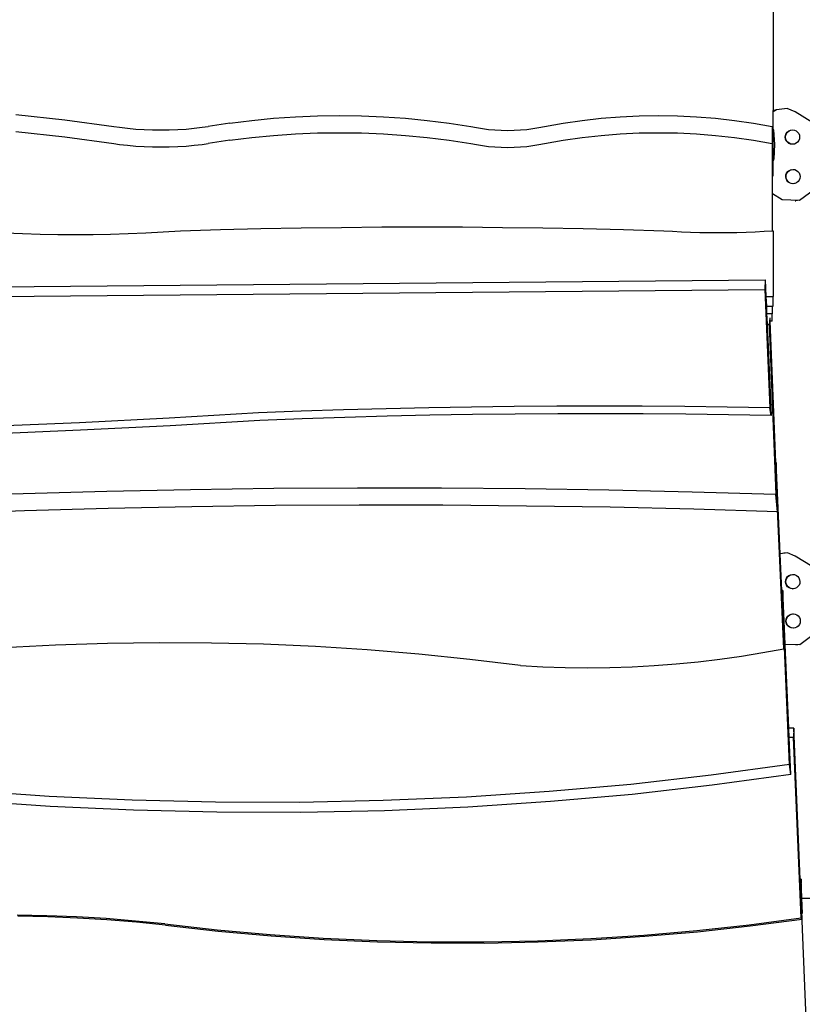
# Model space of a CAD drawing. Units: centimetres. Extents: x -19374 to -8215, y -2583 to 7144.
# Drawn here: x -12865 to -11333, y 963 to 2890 of the extents above; entities that cross this region are included whole.
import ezdxf

# ---------------------------------------------------------------- set-up
doc = ezdxf.new("R2010")
doc.units = ezdxf.units.CM
doc.layers.add('Размеры', color=1, linetype='Continuous', lineweight=5)
doc.dimstyles.new('размеры Маф', dxfattribs={"dimtxt": 150, "dimasz": 50, "dimexe": 50, "dimexo": 0.0625, "dimgap": 0.09, "dimtad": 1, "dimdec": 0, "dimzin": 0, "dimdsep": 46, "dimtxsty": 'Standard', "dimblk": 'ARCHTICK', "dimcen": 0.09, "dimdle": 50, "dimclrd": 256, "dimclre": 256, "dimclrt": 256, "dimadec": 0, "dimazin": 0, "dimtfac": 1, "dimtdec": 0, "dimtix": 1, "dimtofl": 0, "dimtmove": 0, "dimatfit": 3, "dimfxl": 1, "dimtolj": 1, "dimtzin": 0, "dimlwd": -1, "dimlwe": -1, "dimarcsym": 1})

# ---------------------------------------------------------------- blocks, each defined once
blk = doc.blocks.new('_ArchTick')
at = {"color": 0, "linetype": 'ByBlock', "const_width": 0.15}
blk.add_lwpolyline([(-0.5, -0.5), (0.5, 0.5)], dxfattribs=at)
blk = doc.blocks.new('*D12')
at = {"layer": 'Defpoints', "color": 0, "transparency": 16777216}
for p in [(-19323.7, 2797.5), (-9140.3, 2797.5), (-9140.3, -2533.4)]:
    blk.add_point(p, dxfattribs=at)
at = {"layer": 'Размеры', "transparency": 16777216}
for p, q in [((-19323.7, 2797.4), (-19323.7, -2583.4)), ((-9140.3, 2797.4), (-9140.3, -2583.4)), ((-19373.7, -2533.4), (-9090.3, -2533.4))]:
    blk.add_line(p, q, dxfattribs=at)
at = {"layer": 'Размеры', "transparency": 16777216, "xscale": 50, "yscale": 50, "zscale": 50, "rotation": 180}
blk.add_blockref('_ArchTick', (-19323.7, -2533.4), dxfattribs=at)
at = {"layer": 'Размеры', "transparency": 16777216, "xscale": 50, "yscale": 50, "zscale": 50}
blk.add_blockref('_ArchTick', (-9140.3, -2533.4), dxfattribs=at)
at = {"layer": 'Размеры', "transparency": 16777216, "insert": (-14232, -2458.4), "char_height": 150, "attachment_point": 5}
blk.add_mtext('\\A1;10183', dxfattribs=at)
blk = doc.blocks.new('*D13')
at = {"layer": 'Defpoints', "color": 0, "transparency": 16777216}
for p in [(-11648.1, 5638), (-9911.8, 5638), (-11554.4, 1)]:
    blk.add_point(p, dxfattribs=at)
at = {"layer": 'Размеры', "transparency": 16777216}
for p, q in [((-9911.8, -49), (-9911.8, 5688)), ((-11648.1, 5638), (-9861.8, 5638)), ((-11554.4, 1), (-9861.8, 1))]:
    blk.add_line(p, q, dxfattribs=at)
at = {"layer": 'Размеры', "transparency": 16777216, "xscale": 50, "yscale": 50, "zscale": 50}
for p, rotation in [((-9911.8, 5638), 90), ((-9911.8, 1), 270)]:
    blk.add_blockref('_ArchTick', p, dxfattribs=dict(at, rotation=rotation))
at = {"layer": 'Размеры', "transparency": 16777216, "insert": (-9986.9, 2819.5), "char_height": 150, "attachment_point": 5, "rotation": 90}
blk.add_mtext('\\A1;5637', dxfattribs=at)
blk = doc.blocks.new('*D14')
at = {"layer": 'Defpoints', "color": 0, "transparency": 16777216}
for p in [(-17934.6, 2184.3), (-10600.5, 2095.4), (-10600.5, -818.7)]:
    blk.add_point(p, dxfattribs=at)
at = {"layer": 'Размеры', "transparency": 16777216}
for p, q in [((-17934.6, 2184.2), (-17934.6, -868.7)), ((-10600.5, 2095.4), (-10600.5, -868.7)), ((-17984.6, -818.7), (-10550.5, -818.7))]:
    blk.add_line(p, q, dxfattribs=at)
at = {"layer": 'Размеры', "transparency": 16777216, "xscale": 50, "yscale": 50, "zscale": 50, "rotation": 180}
blk.add_blockref('_ArchTick', (-17934.6, -818.7), dxfattribs=at)
at = {"layer": 'Размеры', "transparency": 16777216, "xscale": 50, "yscale": 50, "zscale": 50}
blk.add_blockref('_ArchTick', (-10600.5, -818.7), dxfattribs=at)
at = {"layer": 'Размеры', "transparency": 16777216, "insert": (-14267.6, -743.7), "char_height": 150, "attachment_point": 5}
blk.add_mtext('\\A1;7334', dxfattribs=at)
blk = doc.blocks.new('*D15')
at = {"layer": 'Defpoints', "color": 0, "transparency": 16777216}
for p in [(-11655.7, 7094), (-11655.7, -1499), (-8265.3, -1499)]:
    blk.add_point(p, dxfattribs=at)
at = {"layer": 'Размеры', "transparency": 16777216}
for p, q in [((-8265.3, 7144), (-8265.3, -1549)), ((-11655.7, 7094), (-8215.3, 7094)), ((-11655.7, -1499), (-8215.3, -1499))]:
    blk.add_line(p, q, dxfattribs=at)
at = {"layer": 'Размеры', "transparency": 16777216, "xscale": 50, "yscale": 50, "zscale": 50}
for p, rotation in [((-8265.3, 7094), 90), ((-8265.3, -1499), 270)]:
    blk.add_blockref('_ArchTick', p, dxfattribs=dict(at, rotation=rotation))
at = {"layer": 'Размеры', "transparency": 16777216, "insert": (-8340.4, 2797.5), "char_height": 150, "attachment_point": 5, "rotation": 90}
blk.add_mtext('\\A1;8593', dxfattribs=at)

msp = doc.modelspace()

# ---------------------------------------------------------------- linework, layer by layer
for p, q in [((-11390.5, 2949), (-11390.5, 2712.2)), ((-12872.5, 2704.6), (-12776.7, 2694)), ((-12368.1, 2697), (-12325.1, 2699.9)), ((-12325.1, 2699.9), (-12282.2, 2701.7)), ((-12282.2, 2701.7), (-12239.1, 2702.3)), ((-12239.1, 2702.3), (-12196.1, 2701.7)), ((-12196.1, 2701.7), (-12153.1, 2699.9)), ((-12153.1, 2699.9), (-12110.2, 2697)), ((-11727.1, 2697), (-11689.9, 2699.9)), ((-11689.9, 2699.9), (-11652.5, 2701.7)), ((-11652.5, 2701.7), (-11615.2, 2702.3)), ((-11615.2, 2702.3), (-11577.8, 2701.7)), ((-11577.8, 2701.7), (-11540.4, 2699.9)), ((-11540.4, 2699.9), (-11503.2, 2697)), ((-11383.6, 2713.7), (-11390.5, 2709.7)), ((-11390.5, 2709.7), (-11390.5, 2712.2)), ((-11390.5, 2676.1), (-11390.5, 2709.7)), ((-11383.6, 2713.7), (-11389.9, 2712.5)), ((-11363, 2716.5), (-11383.6, 2713.7)), ((-11347.5, 2709.9), (-11363, 2716.5)), ((-11314.7, 2689.8), (-11347.5, 2709.9)), ((-12776.7, 2694), (-12681.3, 2681.1)), ((-12681.3, 2681.1), (-12669.9, 2679.4)), ((-12669.9, 2679.4), (-12654.2, 2677.5)), ((-12523.7, 2677.5), (-12508, 2679.4)), ((-12508, 2679.4), (-12496.2, 2681.1)), ((-12453.6, 2687.5), (-12496.2, 2681.1)), ((-12453.6, 2687.5), (-12410.9, 2692.8)), ((-12410.9, 2692.8), (-12368.1, 2697)), ((-12110.2, 2697), (-12067.4, 2692.8)), ((-12067.4, 2692.8), (-12024.7, 2687.5)), ((-12024.7, 2687.5), (-11982.1, 2681.1)), ((-11982.1, 2681.1), (-11971.1, 2678.8)), ((-11849.2, 2678.8), (-11838.2, 2681.1)), ((-11838.2, 2681.1), (-11801.3, 2687.5)), ((-11801.3, 2687.5), (-11764.3, 2692.8)), ((-11764.3, 2692.8), (-11727.1, 2697)), ((-11503.2, 2697), (-11466, 2692.8)), ((-11466, 2692.8), (-11429, 2687.5)), ((-11429, 2687.5), (-11392.2, 2681.1)), ((-11392.2, 2681.1), (-11392.2, 2647.8)), ((-12872.5, 2671.3), (-12776.7, 2660.7)), ((-12776.7, 2660.7), (-12681.3, 2647.8)), ((-12654.2, 2677.5), (-12638.2, 2676.1)), ((-12638.2, 2676.1), (-12621.9, 2675)), ((-12621.9, 2675), (-12605.4, 2674.4)), ((-12605.4, 2674.4), (-12588.9, 2674.2)), ((-12588.9, 2674.2), (-12572.4, 2674.4)), ((-12572.4, 2674.4), (-12556, 2675)), ((-12556, 2675), (-12539.7, 2676.1)), ((-12539.7, 2676.1), (-12523.7, 2677.5)), ((-12410.9, 2659.5), (-12368.1, 2663.6)), ((-12368.1, 2663.6), (-12325.1, 2666.6)), ((-12325.1, 2666.6), (-12282.2, 2668.4)), ((-12282.2, 2668.4), (-12239.1, 2668.9)), ((-12239.1, 2668.9), (-12196.1, 2668.4)), ((-12196.1, 2668.4), (-12153.1, 2666.6)), ((-12153.1, 2666.6), (-12110.2, 2663.6)), ((-12110.2, 2663.6), (-12067.4, 2659.5)), ((-11971.1, 2678.8), (-11959.5, 2676.9)), ((-11959.5, 2676.9), (-11947.6, 2675.4)), ((-11947.6, 2675.4), (-11935.3, 2674.3)), ((-11935.3, 2674.3), (-11922.7, 2673.7)), ((-11922.7, 2673.7), (-11910.1, 2673.4)), ((-11910.1, 2673.4), (-11897.5, 2673.7)), ((-11897.5, 2673.7), (-11885, 2674.3)), ((-11885, 2674.3), (-11872.7, 2675.4)), ((-11872.7, 2675.4), (-11860.7, 2676.9)), ((-11860.7, 2676.9), (-11849.2, 2678.8)), ((-11764.3, 2659.5), (-11727.1, 2663.6)), ((-11727.1, 2663.6), (-11689.9, 2666.6)), ((-11689.9, 2666.6), (-11652.5, 2668.4)), ((-11652.5, 2668.4), (-11615.2, 2668.9)), ((-11615.2, 2668.9), (-11577.8, 2668.4)), ((-11577.8, 2668.4), (-11540.4, 2666.6)), ((-11540.4, 2666.6), (-11503.2, 2663.6)), ((-11503.2, 2663.6), (-11466, 2659.5)), ((-11390.5, 2676.1), (-11389.9, 2674.4)), ((-11390.5, 2613.9), (-11390.5, 2676.1)), ((-11389.9, 2674.4), (-11387.8, 2646)), ((-11366.6, 2660), (-11366.2, 2663.6)), ((-11366.1, 2656.4), (-11366.6, 2660)), ((-11366.2, 2663.6), (-11364.9, 2667)), ((-11365.9, 2660.1), (-11365.4, 2663.8)), ((-11365.3, 2656.5), (-11365.9, 2660.1)), ((-11365.4, 2663.8), (-11364.1, 2667.1)), ((-11364.9, 2667), (-11362.7, 2669.9)), ((-11364.1, 2667.1), (-11362, 2670.1)), ((-11362.7, 2669.9), (-11359.9, 2672.2)), ((-11362, 2670.1), (-11359.1, 2672.3)), ((-11359.9, 2672.2), (-11356.6, 2673.6)), ((-11359.1, 2672.3), (-11355.8, 2673.7)), ((-11356.6, 2673.6), (-11355.8, 2673.7)), ((-11355.8, 2673.7), (-11352.3, 2674.2)), ((-11352.3, 2674.2), (-11348.7, 2673.8)), ((-11348.7, 2673.8), (-11345.4, 2672.4)), ((-11345.4, 2672.4), (-11342.5, 2670.2)), ((-11342.5, 2670.2), (-11340.3, 2667.3)), ((-11340.3, 2667.3), (-11338.9, 2663.9)), ((-11338.9, 2663.9), (-11338.4, 2660.3)), ((-11338.4, 2660.3), (-11338.8, 2656.7)), ((-12681.3, 2647.8), (-12669.9, 2646)), ((-12669.9, 2646), (-12654.2, 2644.2)), ((-12654.2, 2644.2), (-12638.2, 2642.7)), ((-12638.2, 2642.7), (-12621.9, 2641.7)), ((-12621.9, 2641.7), (-12605.4, 2641.1)), ((-12605.4, 2641.1), (-12588.9, 2640.9)), ((-12588.9, 2640.9), (-12572.4, 2641.1)), ((-12572.4, 2641.1), (-12556, 2641.7)), ((-12556, 2641.7), (-12539.7, 2642.7)), ((-12539.7, 2642.7), (-12523.7, 2644.2)), ((-12523.7, 2644.2), (-12508, 2646)), ((-12508, 2646), (-12496.2, 2647.8)), ((-12453.6, 2654.2), (-12496.2, 2647.8)), ((-12453.6, 2654.2), (-12410.9, 2659.5)), ((-12067.4, 2659.5), (-12024.7, 2654.2)), ((-12024.7, 2654.2), (-11982.1, 2647.8)), ((-11982.1, 2647.8), (-11971.1, 2645.5)), ((-11971.1, 2645.5), (-11959.5, 2643.6)), ((-11959.5, 2643.6), (-11947.6, 2642.1)), ((-11947.6, 2642.1), (-11935.3, 2641)), ((-11935.3, 2641), (-11922.7, 2640.3)), ((-11897.5, 2640.3), (-11885, 2641)), ((-11885, 2641), (-11872.7, 2642.1)), ((-11872.7, 2642.1), (-11860.7, 2643.6)), ((-11860.7, 2643.6), (-11849.2, 2645.5)), ((-11849.2, 2645.5), (-11838.2, 2647.8)), ((-11838.2, 2647.8), (-11801.3, 2654.2)), ((-11801.3, 2654.2), (-11764.3, 2659.5)), ((-11466, 2659.5), (-11429, 2654.2)), ((-11429, 2654.2), (-11392.2, 2647.8)), ((-11392.2, 2647.8), (-11392.2, 2605.2)), ((-11387.8, 2646), (-11389.2, 2617.6)), ((-11364.7, 2653), (-11366.1, 2656.4)), ((-11363.9, 2653.2), (-11365.3, 2656.5)), ((-11362.5, 2650.1), (-11364.7, 2653)), ((-11361.7, 2650.3), (-11363.9, 2653.2)), ((-11359.6, 2647.9), (-11362.5, 2650.1)), ((-11358.8, 2648.1), (-11361.7, 2650.3)), ((-11356.3, 2646.6), (-11359.6, 2647.9)), ((-11355.5, 2646.7), (-11358.8, 2648.1)), ((-11352.7, 2646.1), (-11356.3, 2646.6)), ((-11351.9, 2646.2), (-11355.5, 2646.7)), ((-11351.9, 2646.2), (-11352.7, 2646.1)), ((-11349.2, 2646.6), (-11351.9, 2646.2)), ((-11349, 2646.6), (-11349.2, 2646.6)), ((-11348.4, 2646.7), (-11349, 2646.6)), ((-11345.1, 2648.2), (-11348.4, 2646.7)), ((-11342.3, 2650.4), (-11345.1, 2648.2)), ((-11340.1, 2653.3), (-11342.3, 2650.4)), ((-11338.8, 2656.7), (-11340.1, 2653.3)), ((-11922.7, 2640.3), (-11910.1, 2640.1)), ((-11910.1, 2640.1), (-11897.5, 2640.3)), ((-11392.2, 2605.2), (-11390.5, 2605.2)), ((-11392.2, 2605.2), (-11392.2, 2584.7)), ((-11389.2, 2617.6), (-11390.5, 2613.9)), ((-11390.5, 2605.2), (-11390.5, 2613.9)), ((-11390.5, 2584.7), (-11390.5, 2605.2)), ((-11392.2, 2584.7), (-11390.5, 2584.7)), ((-11392.2, 2584.7), (-11392.2, 2550.9)), ((-11365.6, 2582.8), (-11365.2, 2586.4)), ((-11365.1, 2579.2), (-11365.6, 2582.8)), ((-11365.2, 2586.4), (-11363.9, 2589.8)), ((-11365, 2582.9), (-11364.6, 2586.6)), ((-11364.5, 2579.3), (-11365, 2582.9)), ((-11364.6, 2586.6), (-11363.3, 2589.9)), ((-11363.9, 2589.8), (-11361.7, 2592.7)), ((-11363.3, 2589.9), (-11361.2, 2592.9)), ((-11361.7, 2592.7), (-11358.9, 2595)), ((-11361.2, 2592.9), (-11358.3, 2595.1)), ((-11358.9, 2595), (-11355.6, 2596.4)), ((-11358.3, 2595.1), (-11355, 2596.5)), ((-11355, 2596.5), (-11355.6, 2596.4)), ((-11355, 2596.5), (-11351.5, 2597)), ((-11351.5, 2597), (-11347.9, 2596.6)), ((-11347.9, 2596.6), (-11344.6, 2595.2)), ((-11344.6, 2595.2), (-11341.7, 2593)), ((-11341.7, 2593), (-11339.5, 2590.1)), ((-11339.5, 2590.1), (-11338.1, 2586.7)), ((-11338.1, 2586.7), (-11337.6, 2583.1)), ((-11337.6, 2583.1), (-11338, 2579.5)), ((-11363.7, 2575.8), (-11365.1, 2579.2)), ((-11363.1, 2575.9), (-11364.5, 2579.3)), ((-11361.5, 2573), (-11363.7, 2575.8)), ((-11360.9, 2573.1), (-11363.1, 2575.9)), ((-11358.6, 2570.8), (-11361.5, 2573)), ((-11358, 2570.9), (-11360.9, 2573.1)), ((-11355.3, 2569.4), (-11358.6, 2570.8)), ((-11354.7, 2569.5), (-11358, 2570.9)), ((-11351.7, 2568.9), (-11355.3, 2569.4)), ((-11351.1, 2569), (-11354.7, 2569.5)), ((-11351.1, 2569), (-11351.7, 2568.9)), ((-11348.2, 2569.4), (-11351.1, 2569)), ((-11348.1, 2569.5), (-11348.2, 2569.4)), ((-11347.6, 2569.5), (-11348.1, 2569.5)), ((-11344.3, 2570.9), (-11347.6, 2569.5)), ((-11341.5, 2573.2), (-11344.3, 2570.9)), ((-11339.3, 2576.1), (-11341.5, 2573.2)), ((-11338, 2579.5), (-11339.3, 2576.1)), ((-11392.2, 2550.9), (-11391.7, 2550)), ((-11392.2, 2550.9), (-11392.2, 2544.3)), ((-11392.2, 2544.3), (-11392.2, 2476.8)), ((-11391.7, 2550), (-11372.7, 2537.9)), ((-11338.4, 2536.8), (-11309.6, 2558.6)), ((-11372.7, 2537.9), (-11338.4, 2536.8)), ((-11347, 2535.4), (-11346.1, 2535.4)), ((-11338.4, 2536.8), (-11346.1, 2535.4)), ((-12893.8, 2472.8), (-12859.5, 2471.3)), ((-12859.5, 2471.3), (-12825.1, 2470.3)), ((-12825.1, 2470.3), (-12790.7, 2469.7)), ((-12790.7, 2469.7), (-12756.2, 2469.4)), ((-12756.2, 2469.4), (-12721.7, 2469.7)), ((-12721.7, 2469.7), (-12687.2, 2470.3)), ((-12687.2, 2470.3), (-12652.8, 2471.3)), ((-12652.8, 2471.3), (-12618.6, 2472.8)), ((-12618.6, 2472.8), (-12584.5, 2474.7)), ((-12584.5, 2474.7), (-12550.5, 2477)), ((-12550.5, 2477), (-12471.9, 2479.2)), ((-12471.9, 2479.2), (-12393.1, 2481.1)), ((-12393.1, 2481.1), (-12314.3, 2482.6)), ((-12314.3, 2482.6), (-12235.4, 2483.6)), ((-12235.4, 2483.6), (-12156.5, 2484.3)), ((-12156.5, 2484.3), (-12077.6, 2484.5)), ((-12077.6, 2484.5), (-11998.7, 2484.3)), ((-11998.7, 2484.3), (-11919.8, 2483.6)), ((-11919.8, 2483.6), (-11840.9, 2482.6)), ((-11840.9, 2482.6), (-11762.1, 2481.1)), ((-11762.1, 2481.1), (-11683.3, 2479.2)), ((-11683.3, 2479.2), (-11604.6, 2477)), ((-11604.6, 2477), (-11587.4, 2475.8)), ((-11587.4, 2475.8), (-11569.9, 2474.9)), ((-11569.9, 2474.9), (-11552.1, 2474.1)), ((-11552.1, 2474.1), (-11534, 2473.6)), ((-11534, 2473.6), (-11515.8, 2473.3)), ((-11515.8, 2473.3), (-11497.5, 2473.2)), ((-11497.5, 2473.2), (-11479.3, 2473.3)), ((-11479.3, 2473.3), (-11461.1, 2473.6)), ((-11461.1, 2473.6), (-11443, 2474.1)), ((-11443, 2474.1), (-11425.2, 2474.9)), ((-11425.2, 2474.9), (-11407.6, 2475.8)), ((-11407.6, 2475.8), (-11392.2, 2476.8)), ((-11392.2, 2476.8), (-11390.5, 2477)), ((-11390.5, 2477), (-11390.5, 2347.9)), ((-14526.3, 2351.5), (-11405.8, 2381.1)), ((-11405.8, 2381.1), (-11406.6, 2362.2)), ((-11405.8, 2381.1), (-11404.4, 2347.9)), ((-17939.6, 2300.3), (-11406.6, 2362.2)), ((-11406.6, 2362.2), (-11396.7, 2130.1)), ((-11404.4, 2347.9), (-11390.5, 2347.9)), ((-11404.4, 2347.9), (-11403.6, 2329.6)), ((-11390.5, 2329.6), (-11390.5, 2347.9)), ((-11403.6, 2329.6), (-11392.2, 2329.6)), ((-11403.6, 2329.6), (-11403, 2314.6)), ((-11392.2, 2314.6), (-11403, 2314.6)), ((-11403, 2314.6), (-11402.6, 2306.2)), ((-11392.2, 2329.6), (-11392.2, 2314.6)), ((-11392.2, 2329.6), (-11390.5, 2329.6)), ((-11392.2, 2299.7), (-11392.2, 2314.6)), ((-11402.6, 2306.2), (-11402.1, 2293.4)), ((-11397.1, 2306.2), (-11398, 2293.4)), ((-11396.8, 2303.5), (-11396.7, 2299.7)), ((-11392.2, 2299.7), (-11396.7, 2299.7)), ((-11396.7, 2299.7), (-11385.8, 2023.2)), ((-11402.1, 2293.4), (-11398, 2293.4)), ((-11402.1, 2293.4), (-11394.4, 2115.3)), ((-11398, 2293.4), (-11384.9, 1960.3)), ((-12397.7, 2120.6), (-12572.8, 2110.1)), ((-12314.5, 2123.7), (-12397.7, 2120.6)), ((-12231.2, 2126.4), (-12314.5, 2123.7)), ((-12147.8, 2128.6), (-12231.2, 2126.4)), ((-12064.4, 2130.4), (-12147.8, 2128.6)), ((-11981, 2131.9), (-12064.4, 2130.4)), ((-11897.5, 2132.9), (-11981, 2131.9)), ((-11814, 2133.4), (-11897.5, 2132.9)), ((-11730.5, 2133.6), (-11814, 2133.4)), ((-11647, 2133.4), (-11730.5, 2133.6)), ((-11563.5, 2132.7), (-11647, 2133.4)), ((-11480, 2131.6), (-11563.5, 2132.7)), ((-11396.7, 2130.1), (-11480, 2131.6)), ((-11394.4, 2115.3), (-11396.7, 2130.1)), ((-12748.5, 2101.2), (-12924.7, 2093.8)), ((-12572.8, 2110.1), (-12748.5, 2101.2)), ((-12395.4, 2105.8), (-12570.6, 2095.3)), ((-12312.2, 2108.9), (-12395.4, 2105.8)), ((-12229, 2111.6), (-12312.2, 2108.9)), ((-12145.6, 2113.8), (-12229, 2111.6)), ((-12062.2, 2115.7), (-12145.6, 2113.8)), ((-11978.7, 2117.1), (-12062.2, 2115.7)), ((-11895.2, 2118.1), (-11978.7, 2117.1)), ((-11811.7, 2118.7), (-11895.2, 2118.1)), ((-11728.2, 2118.8), (-11811.7, 2118.7)), ((-11644.7, 2118.6), (-11728.2, 2118.8)), ((-11561.3, 2117.9), (-11644.7, 2118.6)), ((-11477.8, 2116.8), (-11561.3, 2117.9)), ((-11394.4, 2115.3), (-11477.8, 2116.8)), ((-12746.3, 2086.4), (-12922.5, 2079.1)), ((-12570.6, 2095.3), (-12746.3, 2086.4)), ((-11384.3, 2023.2), (-11385.8, 2023.2)), ((-11385.8, 2023.2), (-11385, 2002.8)), ((-11384.3, 2023.2), (-11385, 2002.8)), ((-11376.3, 1844.7), (-11384.3, 2023.2)), ((-11369.7, 1658.8), (-11385, 2002.8)), ((-11385, 2002.8), (-11385, 2002.8)), ((-11385, 2002.8), (-11382.1, 1926.9)), ((-12694.9, 1966.7), (-12858.5, 1962.2)), ((-12531.2, 1970), (-12694.9, 1966.7)), ((-12367.5, 1972.1), (-12531.2, 1970)), ((-12203.7, 1973.1), (-12367.5, 1972.1)), ((-12039.8, 1972.9), (-12203.7, 1973.1)), ((-11876, 1971.5), (-12039.8, 1972.9)), ((-11712.2, 1968.9), (-11876, 1971.5)), ((-11548.5, 1965.2), (-11712.2, 1968.9)), ((-12858.5, 1962.2), (-13022, 1956.5)), ((-11384.9, 1960.3), (-11548.5, 1965.2)), ((-11382.1, 1926.9), (-11384.9, 1960.3)), ((-12855.7, 1928.8), (-13019.1, 1923.1)), ((-12692.1, 1933.3), (-12855.7, 1928.8)), ((-12528.4, 1936.6), (-12692.1, 1933.3)), ((-12364.6, 1938.8), (-12528.4, 1936.6)), ((-12200.8, 1939.7), (-12364.6, 1938.8)), ((-12037, 1939.5), (-12200.8, 1939.7)), ((-11873.2, 1938.1), (-12037, 1939.5)), ((-11709.4, 1935.6), (-11873.2, 1938.1)), ((-11545.7, 1931.8), (-11709.4, 1935.6)), ((-11382.1, 1926.9), (-11545.7, 1931.8)), ((-11362.5, 1846.5), (-11376.3, 1844.6)), ((-11376.3, 1844.6), (-11376.3, 1844.7)), ((-11373.2, 1772.7), (-11376.3, 1844.6)), ((-11362.5, 1846.5), (-11369.4, 1845.6)), ((-11347, 1839.9), (-11362.5, 1846.5)), ((-11314.2, 1819.8), (-11347, 1839.9)), ((-11366.1, 1789.9), (-11365.7, 1793.6)), ((-11365.7, 1793.6), (-11364.4, 1797)), ((-11365.3, 1790), (-11364.9, 1793.7)), ((-11364.9, 1793.7), (-11363.6, 1797.1)), ((-11364.4, 1797), (-11362.2, 1799.9)), ((-11363.6, 1797.1), (-11361.4, 1800)), ((-11362.2, 1799.9), (-11359.4, 1802.1)), ((-11361.4, 1800), (-11358.6, 1802.2)), ((-11359.4, 1802.1), (-11356.1, 1803.5)), ((-11358.6, 1802.2), (-11355.3, 1803.6)), ((-11356.1, 1803.5), (-11355.3, 1803.6)), ((-11355.3, 1803.6), (-11352.6, 1804.1)), ((-11352.6, 1804.1), (-11351.8, 1804.1)), ((-11351.8, 1804.1), (-11348.2, 1803.7)), ((-11348.2, 1803.7), (-11344.9, 1802.3)), ((-11344.9, 1802.3), (-11342, 1800.1)), ((-11342, 1800.1), (-11339.8, 1797.2)), ((-11339.8, 1797.2), (-11338.4, 1793.9)), ((-11338.4, 1793.9), (-11337.9, 1790.3)), ((-11365.6, 1786.3), (-11366.1, 1789.9)), ((-11364.2, 1783), (-11365.6, 1786.3)), ((-11364.8, 1786.4), (-11365.3, 1790)), ((-11363.4, 1783.1), (-11364.8, 1786.4)), ((-11362, 1780.1), (-11364.2, 1783)), ((-11361.2, 1780.2), (-11363.4, 1783.1)), ((-11359.1, 1777.9), (-11362, 1780.1)), ((-11358.3, 1778), (-11361.2, 1780.2)), ((-11355.8, 1776.5), (-11359.1, 1777.9)), ((-11355, 1776.6), (-11358.3, 1778)), ((-11352.2, 1776.1), (-11355.8, 1776.5)), ((-11351.4, 1776.2), (-11355, 1776.6)), ((-11352.2, 1776.1), (-11351.4, 1776.2)), ((-11347.9, 1776.7), (-11351.4, 1776.2)), ((-11344.6, 1778.1), (-11347.9, 1776.7)), ((-11341.8, 1780.3), (-11344.6, 1778.1)), ((-11339.6, 1783.3), (-11341.8, 1780.3)), ((-11338.3, 1786.6), (-11339.6, 1783.3)), ((-11337.9, 1790.3), (-11338.3, 1786.6)), ((-11371.4, 1772.8), (-11373.2, 1772.7)), ((-11372.3, 1752.3), (-11373.2, 1772.7)), ((-11371.4, 1772.8), (-11372.2, 1752.3)), ((-11366.8, 1667.6), (-11371.4, 1772.8)), ((-11372.2, 1752.3), (-11372.3, 1752.3)), ((-11368.1, 1659.2), (-11372.3, 1752.3)), ((-11358, 1432.2), (-11372.2, 1752.3)), ((-11365.2, 1712.7), (-11364.7, 1716.4)), ((-11364.7, 1716.4), (-11363.4, 1719.8)), ((-11364.6, 1712.8), (-11364.2, 1716.4)), ((-11364.2, 1716.4), (-11362.8, 1719.8)), ((-11363.4, 1719.8), (-11361.3, 1722.7)), ((-11362.8, 1719.8), (-11360.7, 1722.7)), ((-11361.3, 1722.7), (-11358.4, 1724.9)), ((-11360.7, 1722.7), (-11357.9, 1725)), ((-11358.4, 1724.9), (-11355.1, 1726.3)), ((-11357.9, 1725), (-11354.6, 1726.4)), ((-11355.1, 1726.3), (-11354.6, 1726.4)), ((-11354.6, 1726.4), (-11351.6, 1726.9)), ((-11351, 1726.9), (-11351.6, 1726.9)), ((-11351, 1726.9), (-11347.5, 1726.5)), ((-11347.5, 1726.5), (-11344.1, 1725.1)), ((-11344.1, 1725.1), (-11341.3, 1722.9)), ((-11341.3, 1722.9), (-11339, 1720)), ((-11339, 1720), (-11337.6, 1716.7)), ((-11337.6, 1716.7), (-11337.1, 1713)), ((-11364.6, 1709.1), (-11365.2, 1712.7)), ((-11364.1, 1709.2), (-11364.6, 1712.8)), ((-11363.2, 1705.8), (-11364.6, 1709.1)), ((-11362.7, 1705.8), (-11364.1, 1709.2)), ((-11361, 1702.9), (-11363.2, 1705.8)), ((-11360.4, 1703), (-11362.7, 1705.8)), ((-11358.1, 1700.7), (-11361, 1702.9)), ((-11357.6, 1700.8), (-11360.4, 1703)), ((-11354.8, 1699.3), (-11358.1, 1700.7)), ((-11354.2, 1699.4), (-11357.6, 1700.8)), ((-11351.2, 1698.9), (-11354.8, 1699.3)), ((-11350.7, 1698.9), (-11354.2, 1699.4)), ((-11350.7, 1698.9), (-11351.2, 1698.9)), ((-11347.1, 1699.4), (-11350.7, 1698.9)), ((-11343.8, 1700.9), (-11347.1, 1699.4)), ((-11341, 1703.1), (-11343.8, 1700.9)), ((-11338.9, 1706), (-11341, 1703.1)), ((-11337.5, 1709.4), (-11338.9, 1706)), ((-11337.1, 1713), (-11337.5, 1709.4)), ((-11338, 1666.7), (-11309.1, 1688.6)), ((-12795.4, 1665.9), (-12896.8, 1660.6)), ((-12693.6, 1669.2), (-12795.4, 1665.9)), ((-12591.7, 1670.5), (-12693.6, 1669.2)), ((-12489.7, 1669.9), (-12591.7, 1670.5)), ((-12387.9, 1667.4), (-12489.7, 1669.9)), ((-12286.2, 1662.9), (-12387.9, 1667.4)), ((-12185, 1656.5), (-12286.2, 1662.9)), ((-11410.7, 1651.1), (-11369.7, 1658.8)), ((-11368.1, 1659.2), (-11369.7, 1658.8)), ((-11366.8, 1667.6), (-11338, 1666.7)), ((-11366.7, 1666.5), (-11366.8, 1667.6)), ((-11359.5, 1502.9), (-11366.7, 1666.5)), ((-11338, 1666.7), (-11345.7, 1665.8)), ((-12084.2, 1648.1), (-12185, 1656.5)), ((-11984.1, 1637.8), (-12084.2, 1648.1)), ((-11494.4, 1638.2), (-11452.3, 1644.2)), ((-11452.3, 1644.2), (-11410.7, 1651.1)), ((-11884.7, 1625.6), (-11984.1, 1637.8)), ((-11884.7, 1625.6), (-11841.2, 1623.3)), ((-11841.2, 1623.3), (-11797.6, 1621.9)), ((-11797.6, 1621.9), (-11753.9, 1621.4)), ((-11753.9, 1621.4), (-11710.2, 1621.9)), ((-11710.2, 1621.9), (-11666.6, 1623.3)), ((-11666.6, 1623.3), (-11623.1, 1625.7)), ((-11623.1, 1625.7), (-11579.9, 1628.9)), ((-11579.9, 1628.9), (-11537, 1633.1)), ((-11537, 1633.1), (-11494.4, 1638.2)), ((-11349.6, 1503), (-11359.5, 1502.9)), ((-11358.7, 1484.7), (-11359.5, 1502.9)), ((-11350.4, 1484.8), (-11358.7, 1484.7)), ((-11355.5, 1412.6), (-11358.7, 1484.7)), ((-11349.6, 1503), (-11350.4, 1484.8)), ((-11335.5, 1131.8), (-11350.4, 1484.8)), ((-11337.1, 1207.6), (-11349.6, 1503)), ((-11358, 1432.2), (-11511.9, 1411)), ((-11355.5, 1412.6), (-11358, 1432.2)), ((-11511.9, 1411), (-11669.1, 1393.2)), ((-11355.5, 1412.6), (-11509.4, 1391.4)), ((-11669.1, 1393.2), (-11828.8, 1379)), ((-11509.4, 1391.4), (-11666.6, 1373.6)), ((-12807.8, 1369.7), (-12968.7, 1380.9)), ((-12645.3, 1362.1), (-12807.8, 1369.7)), ((-11828.8, 1379), (-11990.5, 1368.4)), ((-11666.6, 1373.6), (-11826.3, 1359.4)), ((-12805.3, 1350.1), (-12966.2, 1361.3)), ((-12642.8, 1342.6), (-12805.3, 1350.1)), ((-12481.7, 1358.2), (-12645.3, 1362.1)), ((-12317.6, 1357.9), (-12481.7, 1358.2)), ((-12153.7, 1361.3), (-12317.6, 1357.9)), ((-11990.5, 1368.4), (-12153.7, 1361.3)), ((-11826.3, 1359.4), (-11988, 1348.8)), ((-12479.2, 1338.6), (-12642.8, 1342.6)), ((-12315.1, 1338.3), (-12479.2, 1338.6)), ((-12151.2, 1341.7), (-12315.1, 1338.3)), ((-11988, 1348.8), (-12151.2, 1341.7)), ((-11335.4, 1207.6), (-11337.1, 1207.6)), ((-11336.4, 1189.3), (-11337.1, 1207.6)), ((-11335.4, 1207.6), (-11336.3, 1189.3)), ((-11333.9, 1170.2), (-11335.4, 1207.6)), ((-11336.3, 1189.3), (-11336.4, 1189.3)), ((-11333.8, 1129.5), (-11336.4, 1189.3)), ((-11322.4, 861.1), (-11336.3, 1189.3)), ((-11333.9, 1170.2), (-11283.1, 1170.2)), ((-11332.6, 1140.2), (-11333.9, 1170.2)), ((-12812.2, 1136), (-12870.4, 1137.2)), ((-12810.5, 1133.7), (-12868.7, 1134.9)), ((-12754.1, 1133.7), (-12812.2, 1136)), ((-12752.4, 1131.4), (-12810.5, 1133.7)), ((-12696.2, 1130.3), (-12754.1, 1133.7)), ((-12694.5, 1128), (-12752.4, 1131.4)), ((-12638.5, 1125.7), (-12696.2, 1130.3)), ((-12636.9, 1123.4), (-12694.5, 1128)), ((-12581.3, 1120), (-12638.5, 1125.7)), ((-12579.6, 1117.7), (-12636.9, 1123.4)), ((-12581.3, 1120), (-12478.5, 1108.4)), ((-11539.8, 1107.1), (-11437.2, 1118.3)), ((-11437.2, 1118.3), (-11335.5, 1131.8)), ((-11435.5, 1116), (-11333.8, 1129.5)), ((-11333.8, 1129.5), (-11335.5, 1131.8)), ((-12579.6, 1117.7), (-12476.8, 1106.1)), ((-12478.5, 1108.4), (-12375, 1099.2)), ((-12476.8, 1106.1), (-12373.3, 1096.9)), ((-12375, 1099.2), (-12270.9, 1092.1)), ((-11643.3, 1098.1), (-11539.8, 1107.1)), ((-11641.6, 1095.8), (-11538.2, 1104.8)), ((-11538.2, 1104.8), (-11435.5, 1116)), ((-12373.3, 1096.9), (-12269.2, 1089.8)), ((-12270.9, 1092.1), (-12166.3, 1087.4)), ((-12269.2, 1089.8), (-12164.7, 1085.1)), ((-12166.3, 1087.4), (-12061.5, 1085)), ((-12164.7, 1085.1), (-12059.9, 1082.7)), ((-12061.5, 1085), (-11956.7, 1084.8)), ((-12059.9, 1082.7), (-11955, 1082.5)), ((-11956.7, 1084.8), (-11851.9, 1086.9)), ((-11955, 1082.5), (-11850.2, 1084.7)), ((-11851.9, 1086.9), (-11747.4, 1091.4)), ((-11850.2, 1084.7), (-11745.7, 1089.1)), ((-11747.4, 1091.4), (-11643.3, 1098.1)), ((-11745.7, 1089.1), (-11641.6, 1095.8))]:
    msp.add_line(p, q)

# ---------------------------------------------------------------- dimensions: what is measured, and where the dimension line sits
at = {"layer": 'Размеры'}
for base, p1, p2, picture, middle in [((-8265.3, -1499), (-11655.7, 7094), (-11655.7, -1499), '*D15', (-8340.4, 2797.5)), ((-9911.8, 5638), (-11554.4, 1), (-11648.1, 5638), '*D13', (-9986.9, 2819.5))]:
    dim = msp.add_linear_dim(base=base, p1=p1, p2=p2, angle=90, dimstyle='размеры Маф', dxfattribs=at)
    dim.commit()
    dim.dimension.update_dxf_attribs({"geometry": picture, "text_midpoint": middle})
for base, p1, p2, picture, middle in [((-9140.3, -2533.4), (-19323.7, 2797.5), (-9140.3, 2797.5), '*D12', (-14232, -2458.4)), ((-10600.5, -818.7), (-17934.6, 2184.3), (-10600.5, 2095.4), '*D14', (-14267.6, -743.7))]:
    dim = msp.add_linear_dim(base=base, p1=p1, p2=p2, dimstyle='размеры Маф', dxfattribs=at)
    dim.commit()
    dim.dimension.update_dxf_attribs({"geometry": picture, "text_midpoint": middle})

doc.saveas('drawing.dxf')
